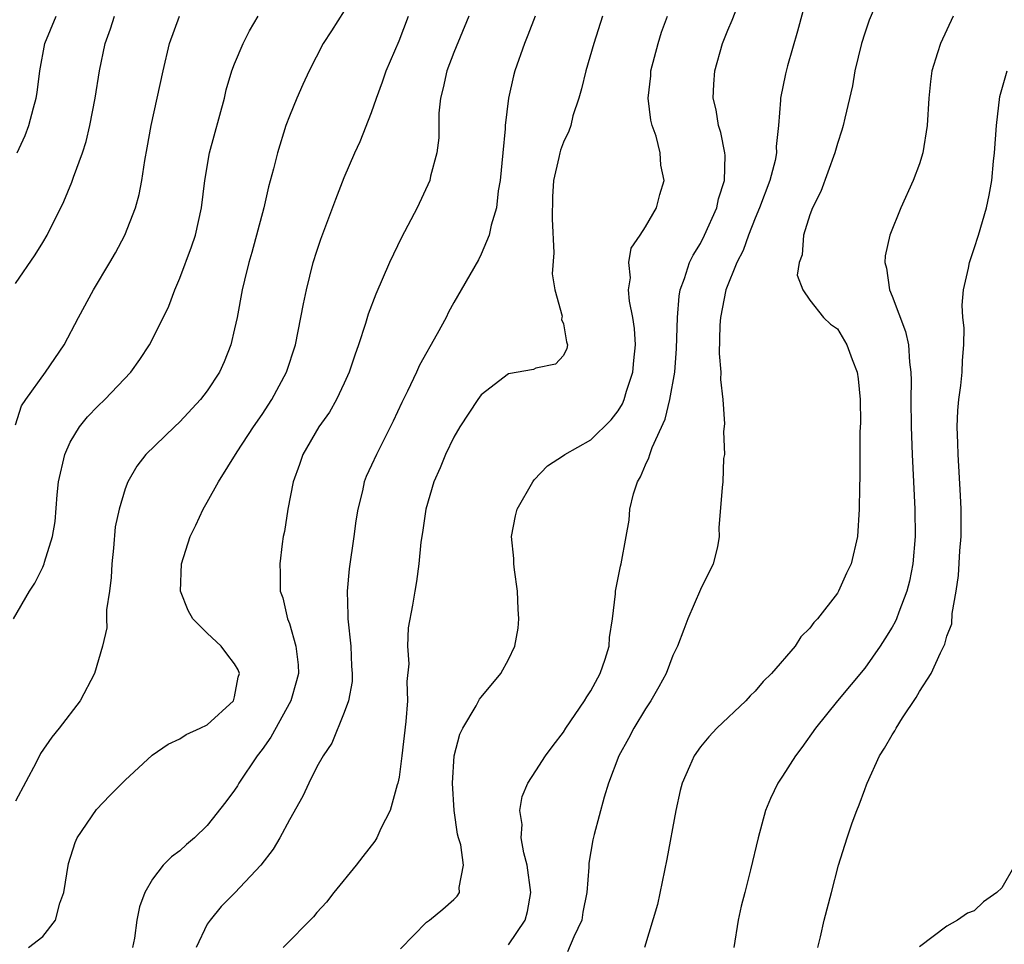
# Model space of a CAD drawing. Units: inches. Extents: x 2592000 to 2595000, y 1512000 to 1515000.
# Drawn here: x 2593755 to 2593827, y 1512275 to 1512343 of the extents above; entities that cross this region are included whole.
import ezdxf

# ---------------------------------------------------------------- set-up
doc = ezdxf.new("R2010")
doc.units = ezdxf.units.IN
doc.header["$MEASUREMENT"] = 0
doc.layers.add('LD25921512_2ft', color=62, linetype='Continuous')

msp = doc.modelspace()

# ---------------------------------------------------------------- linework, layer by layer
at = {"layer": 'LD25921512_2ft'}
for points, elevation in [([(2593812.937, 1512345.063), (2593812.099, 1512341.901), (2593811.357, 1512339.357), (2593811.211, 1512338.788), (2593810.843, 1512337), (2593810.85, 1512336.85), (2593810.713, 1512335), (2593810.53, 1512333.47), (2593810.552, 1512333), (2593810.451, 1512332.451), (2593810.061, 1512331), (2593809.319, 1512329), (2593809, 1512328.234), (2593808.517, 1512327), (2593808.123, 1512325.877), (2593807.669, 1512325), (2593806.858, 1512323), (2593806.458, 1512321), (2593806.428, 1512320.428), (2593806.373, 1512318.373), (2593806.5, 1512317), (2593806.463, 1512316.463), (2593806.639, 1512315), (2593806.767, 1512313.233), (2593806.677, 1512312.677), (2593806.768, 1512311), (2593806.697, 1512310.697), (2593806.643, 1512309), (2593806.584, 1512308.583), (2593806.356, 1512305.644), (2593806.37, 1512305), (2593806.244, 1512304.244), (2593805.935, 1512303), (2593805, 1512301.137), (2593804.073, 1512299), (2593803.79, 1512298.21), (2593803.325, 1512297), (2593803, 1512296.309), (2593802.491, 1512295), (2593801.973, 1512294.027), (2593801.379, 1512293), (2593801, 1512292.425), (2593800.136, 1512291), (2593799.754, 1512290.246), (2593799.058, 1512289), (2593798.297, 1512287), (2593797.976, 1512285.976), (2593797.242, 1512283.242), (2593797.151, 1512282.849), (2593796.848, 1512281.152), (2593796.849, 1512280.849), (2593796.702, 1512279), (2593796.427, 1512277.573), (2593796.337, 1512277), (2593795.765, 1512275.765), (2593795.308, 1512274.692)], 8374), ([(2593818.305, 1512345), (2593817.312, 1512342.688), (2593817, 1512341.754), (2593816.77, 1512341), (2593816.283, 1512339), (2593816.101, 1512337.899), (2593815.542, 1512335.541), (2593815.436, 1512335), (2593815.334, 1512334.666), (2593815, 1512333.699), (2593814.813, 1512333), (2593813.803, 1512330.197), (2593813.182, 1512329), (2593813, 1512328.491), (2593812.526, 1512327), (2593812.425, 1512325.575), (2593812.207, 1512325), (2593812.077, 1512324.077), (2593812.472, 1512323), (2593813, 1512322.247), (2593813.994, 1512321), (2593814.492, 1512320.492), (2593815, 1512320.151), (2593815.702, 1512319), (2593816.086, 1512317.914), (2593816.441, 1512317), (2593816.509, 1512316.509), (2593816.663, 1512315), (2593816.688, 1512313.312), (2593816.653, 1512312.653), (2593816.653, 1512309.347), (2593816.607, 1512308.607), (2593816.593, 1512307), (2593816.467, 1512305), (2593816.01, 1512303), (2593815.67, 1512302.33), (2593815.086, 1512301), (2593815, 1512300.87), (2593813.548, 1512299), (2593813.278, 1512298.722), (2593813, 1512298.316), (2593812.324, 1512297.676), (2593811.922, 1512297), (2593810.205, 1512295), (2593809.583, 1512294.417), (2593809, 1512293.702), (2593808.631, 1512293.369), (2593808.314, 1512293), (2593806.214, 1512291), (2593805.613, 1512290.387), (2593805, 1512289.648), (2593804.544, 1512289), (2593804.214, 1512288.214), (2593803.674, 1512287), (2593803.535, 1512286.465), (2593803.204, 1512285), (2593802.56, 1512281.44), (2593801.865, 1512278.135), (2593800.931, 1512275)], 8372), ([(2593779, 1512343.38), (2593778.078, 1512341.922), (2593777.47, 1512341), (2593776.448, 1512339), (2593775.988, 1512338.012), (2593775.545, 1512337), (2593775, 1512335.694), (2593774.747, 1512335), (2593774.12, 1512333), (2593773.835, 1512331.835), (2593773.468, 1512330.532), (2593773.123, 1512329), (2593772.259, 1512325.741), (2593772.04, 1512325), (2593771.712, 1512323.712), (2593771.549, 1512323), (2593771.177, 1512321), (2593771, 1512320.155), (2593770.731, 1512319), (2593770.236, 1512317.764), (2593769.889, 1512317), (2593769, 1512315.634), (2593768.517, 1512315), (2593767, 1512313.364), (2593766.6, 1512313), (2593764.522, 1512311), (2593763.865, 1512310.135), (2593763.202, 1512309), (2593763, 1512308.483), (2593762.56, 1512307), (2593762.284, 1512305.716), (2593762.161, 1512304.161), (2593762.038, 1512303), (2593761.988, 1512302.012), (2593761.87, 1512301), (2593761.642, 1512299.642), (2593761.641, 1512299), (2593761.671, 1512298.33), (2593761.345, 1512297), (2593760.762, 1512295), (2593759.73, 1512293), (2593758.19, 1512291), (2593757.657, 1512290.343), (2593756.837, 1512289.163), (2593756.501, 1512288.501), (2593755, 1512285.691)], 8388), ([(2593791, 1512275.19), (2593792.206, 1512277), (2593792.378, 1512277.622), (2593792.611, 1512279), (2593792.353, 1512281), (2593792.103, 1512281.897), (2593791.926, 1512283), (2593791.984, 1512283.984), (2593791.81, 1512285), (2593791.987, 1512286.012), (2593792.414, 1512287), (2593793, 1512287.889), (2593793.692, 1512289), (2593794.249, 1512289.751), (2593795, 1512290.718), (2593795.176, 1512291), (2593796.551, 1512293), (2593796.71, 1512293.29), (2593797, 1512293.728), (2593797.685, 1512295), (2593798.042, 1512296.042), (2593798.332, 1512297), (2593798.365, 1512297.635), (2593798.597, 1512299), (2593798.813, 1512300.813), (2593798.811, 1512301), (2593799.165, 1512302.835), (2593799.213, 1512303), (2593799.576, 1512305), (2593799.809, 1512306.191), (2593799.86, 1512307), (2593800.125, 1512308.125), (2593800.408, 1512309), (2593800.632, 1512309.368), (2593801, 1512310.231), (2593801.245, 1512310.755), (2593801.315, 1512311), (2593801.491, 1512311.491), (2593802.436, 1512313.564), (2593802.78, 1512315), (2593803.129, 1512317), (2593803.268, 1512318.732), (2593803.321, 1512321), (2593803.445, 1512322.555), (2593803.525, 1512323), (2593803.849, 1512323.849), (2593804.21, 1512325), (2593804.47, 1512325.53), (2593805, 1512326.389), (2593805.309, 1512327), (2593806.193, 1512329), (2593806.334, 1512329.666), (2593806.758, 1512331), (2593806.811, 1512332.81), (2593806.793, 1512333), (2593806.485, 1512334.485), (2593806.32, 1512335), (2593806.143, 1512336.143), (2593805.939, 1512337), (2593805.978, 1512338.023), (2593806.066, 1512339), (2593806.609, 1512341), (2593807, 1512341.97), (2593807.314, 1512342.686), (2593807.703, 1512343.703)], 8376), ([(2593754.848, 1512299), (2593756.024, 1512301), (2593756.401, 1512301.6), (2593757, 1512302.766), (2593757.101, 1512303), (2593757.123, 1512303.123), (2593757.69, 1512305), (2593757.896, 1512306.104), (2593758.037, 1512308.038), (2593758.147, 1512309), (2593758.594, 1512311), (2593759, 1512311.889), (2593759.664, 1512313), (2593760.257, 1512313.743), (2593761, 1512314.523), (2593761.521, 1512315), (2593763.419, 1512317), (2593764.076, 1512317.924), (2593764.774, 1512319), (2593765, 1512319.417), (2593766.191, 1512321.809), (2593766.629, 1512323), (2593767, 1512323.855), (2593767.852, 1512326.148), (2593768.13, 1512327), (2593768.584, 1512329), (2593768.826, 1512331), (2593769.167, 1512333), (2593770.256, 1512337), (2593770.392, 1512337.608), (2593770.801, 1512339), (2593771, 1512339.512), (2593771.622, 1512341), (2593772.086, 1512341.914), (2593772.711, 1512343)], 8390), ([(2593755, 1512323.483), (2593756.446, 1512325.554), (2593757, 1512326.458), (2593757.311, 1512327), (2593758.535, 1512329.465), (2593759.119, 1512330.881), (2593759.233, 1512331.233), (2593759.881, 1512333), (2593760.151, 1512333.849), (2593760.426, 1512335), (2593760.813, 1512337), (2593761.13, 1512339), (2593761.542, 1512341), (2593761.932, 1512342.068), (2593762.223, 1512343)], 8394), ([(2593755, 1512313.163), (2593755.45, 1512314.55), (2593755.746, 1512315), (2593757.201, 1512317), (2593758.56, 1512319), (2593759.605, 1512321), (2593760.689, 1512323), (2593761.892, 1512325), (2593762.298, 1512325.703), (2593762.994, 1512327), (2593763.764, 1512329), (2593764.041, 1512329.959), (2593764.234, 1512331), (2593764.444, 1512332.444), (2593764.625, 1512333.375), (2593764.904, 1512335), (2593765.774, 1512339), (2593766.249, 1512341), (2593766.962, 1512343)], 8392), ([(2593755.117, 1512333), (2593755.714, 1512334.286), (2593755.983, 1512335), (2593756.307, 1512336.306), (2593756.512, 1512337), (2593756.593, 1512337.407), (2593756.782, 1512339), (2593757.151, 1512341), (2593757.977, 1512343)], 8396), ([(2593755.96, 1512275), (2593757, 1512275.799), (2593757.909, 1512277), (2593758.236, 1512278.236), (2593758.538, 1512279), (2593758.878, 1512281.122), (2593759.348, 1512282.652), (2593759.513, 1512283), (2593760.924, 1512285.076), (2593761.898, 1512286.102), (2593763, 1512287.22), (2593764.972, 1512289.028), (2593766.153, 1512289.846), (2593767, 1512290.22), (2593767.457, 1512290.543), (2593768.488, 1512291), (2593769, 1512291.263), (2593770.905, 1512293), (2593771, 1512293.294), (2593771.268, 1512294.732), (2593771.348, 1512295), (2593771.256, 1512295.256), (2593771, 1512295.703), (2593770.425, 1512296.425), (2593770.008, 1512297), (2593769, 1512297.951), (2593767.936, 1512299), (2593767.602, 1512299.602), (2593767.041, 1512301), (2593767.129, 1512303), (2593767.757, 1512305), (2593768.164, 1512305.836), (2593768.701, 1512307), (2593769, 1512307.507), (2593769.828, 1512309), (2593771.193, 1512311.193), (2593772.366, 1512313), (2593773, 1512313.92), (2593773.708, 1512315), (2593774.777, 1512317), (2593775.433, 1512319), (2593775.843, 1512321), (2593776.018, 1512321.982), (2593776.241, 1512323), (2593776.742, 1512325), (2593777, 1512325.845), (2593777.287, 1512326.713), (2593778.375, 1512329.625), (2593779, 1512331.213), (2593779.764, 1512333), (2593780.156, 1512333.844), (2593781, 1512335.965), (2593781.352, 1512337), (2593781.804, 1512338.196), (2593782.067, 1512339), (2593783, 1512341.196), (2593783.694, 1512343)], 8386), ([(2593788.108, 1512343), (2593787, 1512340.33), (2593786.482, 1512339), (2593786.235, 1512337.765), (2593786.027, 1512337), (2593785.909, 1512335.909), (2593785.895, 1512334.105), (2593785.755, 1512333), (2593785.305, 1512331.305), (2593785.242, 1512331), (2593784.322, 1512329), (2593783.174, 1512326.826), (2593782.304, 1512325), (2593781.308, 1512322.692), (2593780.756, 1512321.244), (2593780.555, 1512320.555), (2593780.043, 1512319), (2593779.764, 1512318.236), (2593779.36, 1512317), (2593779, 1512316.203), (2593778.439, 1512315), (2593777.916, 1512314.084), (2593777.144, 1512313), (2593775.986, 1512311), (2593775.742, 1512310.258), (2593775.279, 1512309), (2593774.892, 1512307), (2593774.641, 1512305.359), (2593774.549, 1512305), (2593774.466, 1512304.466), (2593774.287, 1512303), (2593774.313, 1512302.313), (2593774.332, 1512301), (2593774.517, 1512300.517), (2593774.857, 1512299), (2593775, 1512298.642), (2593775.471, 1512297), (2593775.64, 1512295.641), (2593775.656, 1512295), (2593775.525, 1512294.476), (2593775.112, 1512293), (2593773.65, 1512290.351), (2593773, 1512289.447), (2593772.655, 1512289), (2593771.314, 1512287), (2593771.204, 1512286.796), (2593771, 1512286.477), (2593770.365, 1512285.635), (2593769, 1512283.898), (2593768.058, 1512283), (2593767.481, 1512282.519), (2593767, 1512282.062), (2593766.389, 1512281.611), (2593765.788, 1512281), (2593765, 1512279.979), (2593764.435, 1512279), (2593764.043, 1512277.958), (2593763.864, 1512277), (2593763.68, 1512275.68), (2593763.548, 1512275)], 8384), ([(2593792.948, 1512343), (2593792.409, 1512341.591), (2593792.154, 1512341), (2593791.46, 1512339), (2593791.359, 1512338.641), (2593790.997, 1512337), (2593790.756, 1512335), (2593790.755, 1512334.755), (2593790.57, 1512333), (2593790.389, 1512331), (2593790.237, 1512330.237), (2593790.121, 1512329), (2593789.724, 1512327.724), (2593789.589, 1512327), (2593789, 1512325.605), (2593788.799, 1512325.201), (2593787.546, 1512323), (2593787, 1512322.083), (2593786.618, 1512321.382), (2593786.437, 1512321), (2593785.796, 1512319.796), (2593784.499, 1512317.501), (2593784.275, 1512317), (2593783.609, 1512315.609), (2593783.203, 1512314.797), (2593782.569, 1512313.431), (2593781.348, 1512311), (2593781, 1512310.206), (2593780.609, 1512309.391), (2593780.46, 1512309), (2593780.326, 1512308.326), (2593779.984, 1512307), (2593779.846, 1512306.154), (2593779.696, 1512305), (2593779.354, 1512302.646), (2593779.205, 1512301), (2593779.267, 1512299.267), (2593779.257, 1512299), (2593779.477, 1512297), (2593779.537, 1512295.537), (2593779.59, 1512295), (2593779.574, 1512294.426), (2593779.3, 1512293), (2593779, 1512292.146), (2593778.086, 1512289.914), (2593777.472, 1512289), (2593777, 1512288.175), (2593776.412, 1512287), (2593775.966, 1512286.034), (2593775, 1512284.314), (2593774.308, 1512283), (2593773.818, 1512282.181), (2593772.903, 1512281), (2593771.004, 1512278.997), (2593770.019, 1512277.981), (2593769.203, 1512277), (2593769, 1512276.693), (2593768.188, 1512275)], 8382), ([(2593797.863, 1512343), (2593797.222, 1512341), (2593796.637, 1512339), (2593796.322, 1512337.678), (2593796.125, 1512337), (2593795.701, 1512335.702), (2593795.536, 1512335), (2593795.408, 1512334.593), (2593795, 1512333.784), (2593794.788, 1512333.212), (2593794.729, 1512333), (2593794.673, 1512332.673), (2593794.268, 1512331), (2593794.204, 1512329.797), (2593794.187, 1512328.187), (2593794.3, 1512325.7), (2593794.19, 1512324.19), (2593794.384, 1512323), (2593794.903, 1512321.097), (2593794.894, 1512321), (2593794.85, 1512320.85), (2593795, 1512320.524), (2593795.215, 1512319.216), (2593795.311, 1512319), (2593795.261, 1512318.739), (2593795, 1512318.226), (2593794.418, 1512317.582), (2593793, 1512317.289), (2593792.809, 1512317.192), (2593791, 1512316.867), (2593789, 1512315.35), (2593788.745, 1512315), (2593787.44, 1512313), (2593787, 1512312.255), (2593786.396, 1512311), (2593785.994, 1512310.006), (2593785.538, 1512309), (2593784.953, 1512307), (2593784.717, 1512305.283), (2593784.599, 1512304.599), (2593784.44, 1512303), (2593784.283, 1512301.717), (2593784.148, 1512301), (2593783.985, 1512299.985), (2593783.669, 1512298.331), (2593783.626, 1512297), (2593783.711, 1512295.711), (2593783.579, 1512294.421), (2593783.608, 1512293), (2593783.5, 1512291.5), (2593783.212, 1512289), (2593783, 1512287.432), (2593782.914, 1512287), (2593782.862, 1512286.862), (2593782.342, 1512285), (2593781.679, 1512283.679), (2593781.389, 1512283), (2593781.242, 1512282.758), (2593780.352, 1512281.648), (2593779.866, 1512281), (2593778.23, 1512279), (2593777.694, 1512278.306), (2593777, 1512277.541), (2593776.755, 1512277.245), (2593774.547, 1512275)], 8380), ([(2593783.102, 1512274.897), (2593785, 1512276.84), (2593785.22, 1512277), (2593786.195, 1512277.805), (2593787, 1512278.494), (2593787.244, 1512278.756), (2593787.417, 1512279), (2593787.386, 1512279.386), (2593787.718, 1512281), (2593787.511, 1512282.489), (2593787.349, 1512283), (2593787.28, 1512283.28), (2593787.017, 1512285), (2593786.902, 1512287), (2593787.031, 1512289), (2593787.435, 1512290.565), (2593787.66, 1512291), (2593788.644, 1512292.644), (2593788.882, 1512293.118), (2593789, 1512293.276), (2593790.444, 1512295), (2593791, 1512296.015), (2593791.449, 1512297), (2593791.688, 1512298.312), (2593791.743, 1512299), (2593791.691, 1512299.691), (2593791.649, 1512301), (2593791.438, 1512302.562), (2593791.392, 1512303), (2593791.384, 1512303.384), (2593791.221, 1512305), (2593791.498, 1512306.502), (2593791.621, 1512307), (2593792.765, 1512309), (2593792.866, 1512309.134), (2593793.85, 1512310.15), (2593795, 1512310.922), (2593795.095, 1512311), (2593797, 1512312.053), (2593798.478, 1512313.522), (2593799, 1512314.188), (2593799.309, 1512314.691), (2593799.437, 1512315), (2593799.615, 1512315.615), (2593800.077, 1512317), (2593800.141, 1512317.859), (2593800.254, 1512319), (2593800.195, 1512320.195), (2593800.07, 1512321), (2593799.823, 1512322.177), (2593799.765, 1512323), (2593799.894, 1512323.894), (2593799.781, 1512325), (2593799.953, 1512326.047), (2593800.612, 1512327), (2593801, 1512327.6), (2593801.794, 1512329), (2593802.031, 1512329.969), (2593802.359, 1512331), (2593802.105, 1512332.104), (2593802.053, 1512333), (2593801.761, 1512334.239), (2593801.485, 1512335), (2593801.388, 1512335.388), (2593801.194, 1512337), (2593801.372, 1512338.628), (2593801.391, 1512339), (2593801.907, 1512341), (2593802.173, 1512341.827), (2593802.589, 1512343)], 8378), ([(2593823.461, 1512343), (2593822.52, 1512341), (2593822.323, 1512340.323), (2593821.905, 1512339), (2593821.791, 1512338.209), (2593821.677, 1512337), (2593821.565, 1512335), (2593821.247, 1512333), (2593821, 1512332.204), (2593820.539, 1512331), (2593819.631, 1512329), (2593818.824, 1512327), (2593818.497, 1512325.503), (2593818.459, 1512325), (2593818.592, 1512324.592), (2593818.805, 1512323), (2593819, 1512322.554), (2593819.98, 1512319.98), (2593820.191, 1512319), (2593820.268, 1512317.732), (2593820.375, 1512317), (2593820.397, 1512316.397), (2593820.364, 1512315), (2593820.388, 1512313), (2593820.464, 1512311), (2593820.659, 1512307), (2593820.678, 1512305), (2593820.513, 1512303), (2593820.265, 1512301.735), (2593820.077, 1512301), (2593819.477, 1512299.477), (2593819.314, 1512299), (2593819.22, 1512298.78), (2593819, 1512298.384), (2593818.476, 1512297.524), (2593818.129, 1512297), (2593817, 1512295.382), (2593815.021, 1512293), (2593813.398, 1512291), (2593812.411, 1512289.589), (2593811.946, 1512289), (2593811, 1512287.515), (2593810.651, 1512287), (2593810.122, 1512285.878), (2593809.754, 1512285), (2593809.209, 1512283), (2593808.669, 1512280.669), (2593808.243, 1512279), (2593807.975, 1512278.025), (2593807.754, 1512277), (2593807.444, 1512275)], 8370), ([(2593813.586, 1512275), (2593813.782, 1512275.782), (2593814.027, 1512277), (2593814.584, 1512279), (2593815.091, 1512281), (2593815.717, 1512283), (2593816.09, 1512284.09), (2593816.42, 1512285), (2593816.594, 1512285.406), (2593817, 1512286.528), (2593817.139, 1512286.861), (2593817.175, 1512287), (2593818.087, 1512289), (2593818.443, 1512289.557), (2593819, 1512290.526), (2593819.195, 1512290.805), (2593819.289, 1512291), (2593819.76, 1512291.76), (2593820.754, 1512293.246), (2593821, 1512293.696), (2593821.846, 1512295), (2593822.521, 1512296.521), (2593822.853, 1512297.147), (2593823, 1512297.733), (2593823.367, 1512298.633), (2593823.373, 1512299.373), (2593823.673, 1512301), (2593823.844, 1512302.156), (2593823.946, 1512303.946), (2593824.03, 1512305), (2593824.034, 1512307), (2593823.993, 1512307.993), (2593823.815, 1512311), (2593823.804, 1512311.804), (2593823.759, 1512313), (2593823.803, 1512314.197), (2593823.87, 1512315), (2593824.017, 1512316.017), (2593824.117, 1512317), (2593824.142, 1512317.858), (2593824.239, 1512319), (2593824.247, 1512320.247), (2593824.165, 1512321), (2593824.108, 1512321.892), (2593824.207, 1512323), (2593824.581, 1512324.58), (2593824.648, 1512325), (2593825, 1512326.036), (2593825.303, 1512327), (2593825.88, 1512329), (2593826.086, 1512329.914), (2593826.276, 1512331), (2593826.404, 1512332.404), (2593826.485, 1512333), (2593826.615, 1512335), (2593826.871, 1512337.129), (2593827.388, 1512339)], 8368), ([(2593827.946, 1512281), (2593827, 1512279.351), (2593826.636, 1512279), (2593825.675, 1512278.325), (2593825, 1512277.673), (2593824.497, 1512277.503), (2593823.766, 1512277), (2593823, 1512276.565), (2593821, 1512275.038)], 8366)]:
    msp.add_lwpolyline(points, dxfattribs=dict(at, elevation=elevation))

doc.saveas('drawing.dxf')
